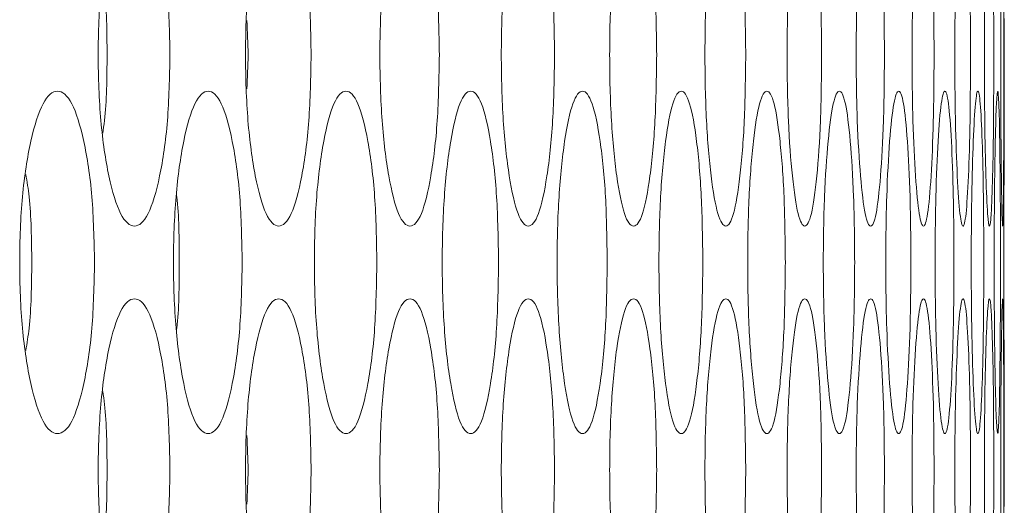
# Model space of a CAD drawing. Units: millimetres. Extents: x 74 to 2910, y 52 to 2015.
# Drawn here: x 1942 to 1965, y 462 to 473 of the extents above; entities that cross this region are included whole.
import ezdxf

# ---------------------------------------------------------------- set-up
doc = ezdxf.new("R2010")
doc.units = ezdxf.units.MM
doc.header["$LTSCALE"] = 10

msp = doc.modelspace()

# ---------------------------------------------------------------- linework, layer by layer
at = {"color": 7, "linetype": 'Continuous', "lineweight": 15}
for p, q in [((1965.2821, 471.794), (1965.2821, 473.4943)), ((1965.2734, 467.7942), (1965.2735, 467.5917)), ((1965.2821, 462.094), (1965.2821, 463.7943))]:
    msp.add_line(p, q, dxfattribs=at)
for points, knots in [([(1945.8011, 472.6442), (1945.79, 472.1173), (1945.7678, 471.0641), (1945.5723, 469.7493), (1945.302, 468.8305), (1944.9723, 468.5512), (1944.6401, 468.8301), (1944.3615, 469.7492), (1944.1653, 471.064), (1944.1055, 472.6439), (1944.1652, 474.2248), (1944.3614, 475.5389), (1944.6402, 476.4581), (1944.9722, 476.7372), (1945.3021, 476.4582), (1945.5724, 475.5382), (1945.7684, 474.2242), (1945.7902, 473.1706), (1945.8011, 472.6442)], [0, 0, 0, 0, 0.06252443, 0.1249896, 0.18743324, 0.24999571, 0.31245111, 0.37500326, 0.43745923, 0.5000074, 0.56244772, 0.62501486, 0.68745608, 0.75001956, 0.81247316, 0.87502739, 0.93756654, 1, 1, 1, 1]), ([(1949.0974, 472.6442), (1949.0872, 472.1173), (1949.0669, 471.0641), (1948.8886, 469.7493), (1948.6418, 468.8305), (1948.3405, 468.5512), (1948.0367, 468.8301), (1947.7817, 469.7492), (1947.602, 471.064), (1947.5472, 472.6439), (1947.602, 474.2248), (1947.7816, 475.5389), (1948.0368, 476.4581), (1948.3404, 476.7372), (1948.6419, 476.4582), (1948.8887, 475.5382), (1949.0675, 474.2242), (1949.0875, 473.1706), (1949.0974, 472.6442)], [0, 0, 0, 0, 0.06252444, 0.12498986, 0.18743297, 0.24999541, 0.31245063, 0.37500304, 0.43745911, 0.50000729, 0.56244767, 0.62501476, 0.68745578, 0.75001942, 0.81247321, 0.87502718, 0.93756659, 1, 1, 1, 1]), ([(1952.0908, 472.6442), (1952.0816, 472.1173), (1952.0633, 471.0641), (1951.9022, 469.7493), (1951.6789, 468.8305), (1951.4061, 468.5512), (1951.1308, 468.8301), (1950.8995, 469.7492), (1950.7364, 471.064), (1950.6866, 472.6439), (1950.7364, 474.2248), (1950.8994, 475.5389), (1951.1309, 476.4581), (1951.406, 476.7372), (1951.679, 476.4582), (1951.9022, 475.5382), (1952.0638, 474.2242), (1952.0818, 473.1706), (1952.0908, 472.6442)], [0, 0, 0, 0, 0.0625244, 0.1249897, 0.1874327, 0.2499955, 0.3124509, 0.375003, 0.4374592, 0.5000074, 0.5624479, 0.6250149, 0.6874562, 0.7500195, 0.8124734, 0.8750274, 0.9375666, 1, 1, 1, 1]), ([(1954.7804, 472.6442), (1954.7722, 472.1173), (1954.7558, 471.0641), (1954.6119, 469.7493), (1954.4123, 468.8305), (1954.1681, 468.5512), (1953.9214, 468.8301), (1953.7139, 469.7492), (1953.5674, 471.064), (1953.5227, 472.6439), (1953.5674, 474.2248), (1953.7138, 475.5389), (1953.9214, 476.4581), (1954.168, 476.7372), (1954.4124, 476.4582), (1954.6119, 475.5382), (1954.7563, 474.2242), (1954.7724, 473.1706), (1954.7804, 472.6442)], [0, 0, 0, 0, 0.0625245, 0.1249899, 0.1874331, 0.2499957, 0.3124512, 0.375003, 0.437459, 0.5000073, 0.5624477, 0.6250147, 0.6874558, 0.7500195, 0.8124731, 0.8750271, 0.9375665, 1, 1, 1, 1]), ([(1957.1652, 472.6442), (1957.158, 472.1173), (1957.1436, 471.0641), (1957.0169, 469.7493), (1956.841, 468.8305), (1956.6256, 468.5512), (1956.4075, 468.8301), (1956.2238, 469.7492), (1956.0941, 471.064), (1956.0544, 472.6439), (1956.094, 474.2248), (1956.2238, 475.5389), (1956.4075, 476.4581), (1956.6255, 476.7372), (1956.8411, 476.4582), (1957.0169, 475.5382), (1957.144, 474.2242), (1957.1581, 473.1706), (1957.1652, 472.6442)], [0, 0, 0, 0, 0.0625244, 0.1249895, 0.187433, 0.2499955, 0.3124511, 0.3750032, 0.4374592, 0.5000074, 0.5624477, 0.6250151, 0.6874561, 0.7500197, 0.8124731, 0.8750274, 0.9375666, 1, 1, 1, 1]), ([(1959.2445, 472.6442), (1959.2382, 472.1173), (1959.2258, 471.0641), (1959.1164, 469.7493), (1958.9643, 468.8305), (1958.7776, 468.5512), (1958.5883, 468.8301), (1958.4286, 469.7492), (1958.3155, 471.064), (1958.281, 472.6439), (1958.3155, 474.2248), (1958.4285, 475.5389), (1958.5884, 476.4581), (1958.7776, 476.7372), (1958.9644, 476.4582), (1959.1164, 475.5382), (1959.2262, 474.2242), (1959.2384, 473.1706), (1959.2445, 472.6442)], [0, 0, 0, 0, 0.0625244, 0.1249897, 0.187433, 0.2499956, 0.3124509, 0.3750031, 0.437459, 0.5000073, 0.5624477, 0.6250146, 0.6874561, 0.7500191, 0.8124731, 0.8750272, 0.9375666, 1, 1, 1, 1]), ([(1961.0175, 472.6442), (1961.0122, 472.1173), (1961.0018, 471.0641), (1960.9098, 469.7493), (1960.7815, 468.8305), (1960.6237, 468.5512), (1960.4631, 468.8301), (1960.3273, 469.7492), (1960.2311, 471.064), (1960.2016, 472.6439), (1960.231, 474.2248), (1960.3273, 475.5389), (1960.4631, 476.4581), (1960.6236, 476.7372), (1960.7815, 476.4582), (1960.9098, 475.5382), (1961.0021, 474.2242), (1961.0123, 473.1706), (1961.0175, 472.6442)], [0, 0, 0, 0, 0.06252445, 0.12498958, 0.18743291, 0.24999558, 0.312451, 0.3750032, 0.43745918, 0.50000742, 0.5624478, 0.62501503, 0.68745607, 0.75001938, 0.81247318, 0.8750272, 0.93756657, 1, 1, 1, 1]), ([(1962.4837, 472.6442), (1962.4794, 472.1173), (1962.4709, 471.0641), (1962.3963, 469.7493), (1962.2918, 468.8305), (1962.1629, 468.5512), (1962.0312, 468.8301), (1961.9194, 469.7492), (1961.84, 471.064), (1961.8157, 472.6439), (1961.84, 474.2248), (1961.9194, 475.5389), (1962.0312, 476.4581), (1962.1629, 476.7372), (1962.2919, 476.4582), (1962.3963, 475.5382), (1962.4712, 474.2242), (1962.4795, 473.1706), (1962.4837, 472.6442)], [0, 0, 0, 0, 0.0625245, 0.1249898, 0.1874329, 0.2499956, 0.3124509, 0.375003, 0.4374591, 0.5000073, 0.5624477, 0.6250149, 0.6874561, 0.7500192, 0.8124731, 0.8750271, 0.9375666, 1, 1, 1, 1]), ([(1963.6425, 472.6442), (1963.6392, 472.1173), (1963.6328, 471.0641), (1963.5755, 469.7493), (1963.4949, 468.8305), (1963.395, 468.5512), (1963.2921, 468.8301), (1963.2044, 469.7492), (1963.1419, 471.064), (1963.1226, 472.6439), (1963.1418, 474.2248), (1963.2044, 475.5389), (1963.2922, 476.4581), (1963.3949, 476.7372), (1963.495, 476.4582), (1963.5755, 475.5382), (1963.6329, 474.2242), (1963.6393, 473.1706), (1963.6425, 472.6442)], [0, 0, 0, 0, 0.06252442, 0.12498968, 0.18743297, 0.24999553, 0.31245111, 0.3750033, 0.4374592, 0.50000744, 0.56244786, 0.62501491, 0.68745604, 0.75001929, 0.81247316, 0.87502729, 0.93756656, 1, 1, 1, 1]), ([(1964.4936, 472.6442), (1964.4913, 472.1173), (1964.4868, 471.0641), (1964.447, 469.7493), (1964.3904, 468.8305), (1964.3193, 468.5512), (1964.2455, 468.8301), (1964.1818, 469.7492), (1964.1361, 471.064), (1964.122, 472.6439), (1964.1361, 474.2248), (1964.1818, 475.5389), (1964.2455, 476.4581), (1964.3193, 476.7372), (1964.3904, 476.4582), (1964.447, 475.5382), (1964.487, 474.2242), (1964.4914, 473.1706), (1964.4936, 472.6442)], [0, 0, 0, 0, 0.06252441, 0.12498972, 0.18743293, 0.24999558, 0.31245099, 0.3750032, 0.43745912, 0.50000738, 0.56244777, 0.62501488, 0.68745603, 0.75001934, 0.81247313, 0.87502726, 0.93756658, 1, 1, 1, 1]), ([(1965.0366, 472.6442), (1965.0354, 472.1173), (1965.0329, 471.0641), (1965.0104, 469.7493), (1964.9778, 468.8305), (1964.9358, 468.5512), (1964.8908, 468.8301), (1964.8513, 469.7492), (1964.8224, 471.064), (1964.8135, 472.6439), (1964.8224, 474.2248), (1964.8513, 475.5389), (1964.8909, 476.4581), (1964.9358, 476.7372), (1964.9778, 476.4582), (1965.0105, 475.5382), (1965.033, 474.2242), (1965.0354, 473.1706), (1965.0366, 472.6442)], [0, 0, 0, 0, 0.0625244, 0.1249897, 0.187433, 0.2499956, 0.312451, 0.3750032, 0.4374591, 0.5000074, 0.5624478, 0.6250149, 0.687456, 0.7500193, 0.8124732, 0.8750272, 0.9375666, 1, 1, 1, 1]), ([(1965.2715, 472.6442), (1965.2713, 472.1173), (1965.2708, 471.0641), (1965.2657, 469.7493), (1965.2571, 468.8305), (1965.2441, 468.5512), (1965.2281, 468.8301), (1965.2126, 469.7492), (1965.2007, 471.064), (1965.1968, 472.6439), (1965.2007, 474.2248), (1965.2127, 475.5389), (1965.2281, 476.4581), (1965.244, 476.7372), (1965.2571, 476.4582), (1965.2657, 475.5382), (1965.2708, 474.2242), (1965.2713, 473.1706), (1965.2715, 472.6442)], [0, 0, 0, 0, 0.0625244, 0.1249897, 0.187433, 0.2499955, 0.312451, 0.3750032, 0.4374591, 0.5000074, 0.5624478, 0.6250149, 0.6874561, 0.7500193, 0.8124731, 0.8750272, 0.9375666, 1, 1, 1, 1]), ([(1944.2312, 474.4794), (1944.2461, 474.381), (1944.3251, 473.8596), (1944.3295, 473.1886), (1944.333, 472.6442)], [0, 0, 0, 0, 0.18873092, 1, 1, 1, 1]), ([(1947.5953, 473.4476), (1947.6096, 473.1798), (1947.6382, 472.6459), (1947.6095, 472.1123), (1947.5953, 471.8464)], [0, 0, 0, 0, 0.5016671, 1, 1, 1, 1]), ([(1944.333, 472.6442), (1944.3292, 472.0992), (1944.3246, 471.4291), (1944.2458, 470.9077), (1944.2311, 470.8103)], [0, 0, 0, 0, 0.8131366, 1, 1, 1, 1]), ([(1944.0398, 467.7942), (1944.0282, 467.2673), (1944.0049, 466.2141), (1943.801, 464.8993), (1943.519, 463.9805), (1943.1751, 463.7012), (1942.8287, 463.9801), (1942.5384, 464.8992), (1942.3339, 466.214), (1942.2715, 467.7939), (1942.3339, 469.3748), (1942.5383, 470.6889), (1942.8288, 471.6081), (1943.175, 471.8872), (1943.5191, 471.6082), (1943.8011, 470.6882), (1944.0056, 469.3742), (1944.0284, 468.3206), (1944.0398, 467.7942)], [0, 0, 0, 0, 0.0625244, 0.1249897, 0.1874328, 0.2499957, 0.3124508, 0.375003, 0.4374588, 0.5000072, 0.5624475, 0.625015, 0.6874559, 0.7500189, 0.8124733, 0.8750272, 0.9375666, 1, 1, 1, 1]), ([(1947.4871, 467.7942), (1947.4764, 467.2673), (1947.4551, 466.2141), (1947.2683, 464.8993), (1947.0097, 463.9805), (1946.6942, 463.7012), (1946.3761, 463.9801), (1946.1094, 464.8992), (1945.9214, 466.214), (1945.864, 467.7939), (1945.9213, 469.3748), (1946.1093, 470.6889), (1946.3762, 471.6081), (1946.694, 471.8872), (1947.0098, 471.6082), (1947.2683, 470.6883), (1947.4558, 469.3742), (1947.4766, 468.3206), (1947.4871, 467.7942)], [0, 0, 0, 0, 0.0625244, 0.1249898, 0.187433, 0.2499955, 0.3124514, 0.375003, 0.4374591, 0.5000074, 0.5624478, 0.6250152, 0.6874557, 0.7500195, 0.8124728, 0.8750274, 0.9375665, 1, 1, 1, 1]), ([(1950.632, 467.7942), (1950.6224, 467.2673), (1950.603, 466.2141), (1950.4333, 464.8993), (1950.1983, 463.9805), (1949.9112, 463.7012), (1949.6217, 463.9801), (1949.3785, 464.8992), (1949.2071, 466.214), (1949.1548, 467.7939), (1949.207, 469.3748), (1949.3784, 470.6889), (1949.6217, 471.6081), (1949.9111, 471.8872), (1950.1983, 471.6082), (1950.4333, 470.6882), (1950.6036, 469.3742), (1950.6226, 468.3206), (1950.632, 467.7942)], [0, 0, 0, 0, 0.0625244, 0.12498954, 0.18743276, 0.24999574, 0.31245079, 0.37500337, 0.4374592, 0.50000742, 0.56244784, 0.62501527, 0.6874558, 0.75001933, 0.81247336, 0.87502725, 0.93756659, 1, 1, 1, 1]), ([(1953.4736, 467.7942), (1953.4649, 467.2673), (1953.4476, 466.2141), (1953.2951, 464.8993), (1953.0836, 463.9805), (1952.8251, 463.7012), (1952.5641, 463.9801), (1952.3447, 464.8992), (1952.1899, 466.214), (1952.1427, 467.7939), (1952.1899, 469.3748), (1952.3446, 470.6889), (1952.5642, 471.6081), (1952.825, 471.8872), (1953.0837, 471.6082), (1953.2951, 470.6882), (1953.4481, 469.3742), (1953.4651, 468.3206), (1953.4736, 467.7942)], [0, 0, 0, 0, 0.0625245, 0.1249896, 0.187433, 0.2499953, 0.312451, 0.3750031, 0.437459, 0.5000073, 0.5624477, 0.6250149, 0.6874559, 0.7500194, 0.812473, 0.8750272, 0.9375665, 1, 1, 1, 1]), ([(1956.0109, 467.7942), (1956.0032, 467.2673), (1955.9878, 466.2141), (1955.8525, 464.8993), (1955.6648, 463.9805), (1955.4349, 463.7012), (1955.2026, 463.9801), (1955.0069, 464.8992), (1954.8689, 466.214), (1954.8266, 467.7939), (1954.8688, 469.3748), (1955.0069, 470.6889), (1955.2026, 471.6081), (1955.4349, 471.8872), (1955.6649, 471.6082), (1955.8526, 470.6883), (1955.9883, 469.3742), (1956.0034, 468.3206), (1956.0109, 467.7942)], [0, 0, 0, 0, 0.0625244, 0.1249899, 0.1874332, 0.2499954, 0.3124512, 0.3750032, 0.437459, 0.5000073, 0.5624477, 0.6250151, 0.6874557, 0.7500192, 0.812473, 0.8750274, 0.9375666, 1, 1, 1, 1]), ([(1958.2431, 467.7942), (1958.2364, 467.2673), (1958.223, 466.2141), (1958.1049, 464.8993), (1957.9409, 463.9805), (1957.7398, 463.7012), (1957.5361, 463.9801), (1957.3644, 464.8992), (1957.243, 466.214), (1957.2059, 467.7939), (1957.243, 469.3748), (1957.3643, 470.6889), (1957.5362, 471.6081), (1957.7397, 471.8872), (1957.941, 471.6082), (1958.1049, 470.6882), (1958.2233, 469.3742), (1958.2365, 468.3206), (1958.2431, 467.7942)], [0, 0, 0, 0, 0.0625244, 0.1249896, 0.187433, 0.2499955, 0.3124511, 0.3750033, 0.4374592, 0.5000074, 0.5624479, 0.6250152, 0.6874561, 0.7500193, 0.8124732, 0.8750273, 0.9375666, 1, 1, 1, 1]), ([(1960.1693, 467.7942), (1960.1636, 467.2673), (1960.1521, 466.2141), (1960.0514, 464.8993), (1959.9112, 463.9805), (1959.7389, 463.7012), (1959.564, 463.9801), (1959.4162, 464.8992), (1959.3116, 466.214), (1959.2796, 467.7939), (1959.3116, 469.3748), (1959.4162, 470.6889), (1959.564, 471.6081), (1959.7389, 471.8872), (1959.9112, 471.6082), (1960.0515, 470.6882), (1960.1525, 469.3742), (1960.1637, 468.3206), (1960.1693, 467.7942)], [0, 0, 0, 0, 0.0625244, 0.1249896, 0.1874328, 0.2499954, 0.3124508, 0.3750032, 0.4374591, 0.5000073, 0.5624476, 0.6250151, 0.6874561, 0.7500193, 0.8124731, 0.8750272, 0.9375666, 1, 1, 1, 1]), ([(1961.789, 467.7942), (1961.7842, 467.2673), (1961.7748, 466.2141), (1961.6914, 464.8993), (1961.5751, 463.9805), (1961.4316, 463.7012), (1961.2855, 463.9801), (1961.1617, 464.8992), (1961.0739, 466.214), (1961.047, 467.7939), (1961.0739, 469.3748), (1961.1617, 470.6889), (1961.2855, 471.6081), (1961.4316, 471.8872), (1961.5751, 471.6082), (1961.6914, 470.6882), (1961.775, 469.3742), (1961.7843, 468.3206), (1961.789, 467.7942)], [0, 0, 0, 0, 0.0625244, 0.1249897, 0.1874329, 0.2499956, 0.312451, 0.3750032, 0.437459, 0.5000073, 0.5624477, 0.6250151, 0.6874562, 0.7500194, 0.8124731, 0.8750274, 0.9375666, 1, 1, 1, 1]), ([(1963.1015, 467.7942), (1963.0978, 467.2673), (1963.0903, 466.2141), (1963.0243, 464.8993), (1962.9319, 463.9805), (1962.8174, 463.7012), (1962.7001, 463.9801), (1962.6003, 464.8992), (1962.5294, 466.214), (1962.5075, 467.7939), (1962.5293, 469.3748), (1962.6003, 470.6889), (1962.7001, 471.6081), (1962.8173, 471.8872), (1962.9319, 471.6082), (1963.0243, 470.6882), (1963.0905, 469.3742), (1963.0978, 468.3206), (1963.1015, 467.7942)], [0, 0, 0, 0, 0.0625244, 0.1249896, 0.187433, 0.2499954, 0.312451, 0.3750031, 0.4374591, 0.5000073, 0.5624478, 0.6250152, 0.687456, 0.7500194, 0.8124732, 0.8750274, 0.9375666, 1, 1, 1, 1]), ([(1964.1065, 467.7942), (1964.1038, 467.2673), (1964.0983, 466.2141), (1964.0497, 464.8993), (1963.9811, 463.9805), (1963.8956, 463.7012), (1963.8073, 463.9801), (1963.7316, 464.8992), (1963.6775, 466.214), (1963.6607, 467.7939), (1963.6774, 469.3748), (1963.7316, 470.6889), (1963.8073, 471.6081), (1963.8956, 471.8872), (1963.9812, 471.6082), (1964.0497, 470.6882), (1964.0984, 469.3742), (1964.1038, 468.3206), (1964.1065, 467.7942)], [0, 0, 0, 0, 0.0625244, 0.1249896, 0.1874329, 0.2499955, 0.312451, 0.3750031, 0.437459, 0.5000073, 0.5624477, 0.625015, 0.6874561, 0.7500193, 0.8124732, 0.8750273, 0.9375666, 1, 1, 1, 1]), ([(1964.8036, 467.7942), (1964.8019, 467.2673), (1964.7984, 466.2141), (1964.7672, 464.8993), (1964.7226, 463.9805), (1964.6661, 463.7012), (1964.6067, 463.9801), (1964.5551, 464.8992), (1964.5178, 466.214), (1964.5062, 467.7939), (1964.5178, 469.3748), (1964.5551, 470.6889), (1964.6067, 471.6081), (1964.666, 471.8872), (1964.7227, 471.6082), (1964.7672, 470.6882), (1964.7985, 469.3742), (1964.8019, 468.3206), (1964.8036, 467.7942)], [0, 0, 0, 0, 0.0625244, 0.1249897, 0.1874329, 0.2499954, 0.312451, 0.3750031, 0.437459, 0.5000073, 0.5624477, 0.6250151, 0.687456, 0.7500192, 0.8124732, 0.8750273, 0.9375666, 1, 1, 1, 1]), ([(1965.1926, 467.7942), (1965.1919, 467.2673), (1965.1904, 466.2141), (1965.1766, 464.8993), (1965.156, 463.9805), (1965.1284, 463.7012), (1965.098, 463.9801), (1965.0705, 464.8992), (1965.0501, 466.214), (1965.0437, 467.7939), (1965.0501, 469.3748), (1965.0705, 470.6889), (1965.098, 471.6081), (1965.1284, 471.8872), (1965.156, 471.6082), (1965.1766, 470.6882), (1965.1904, 469.3742), (1965.1919, 468.3206), (1965.1926, 467.7942)], [0, 0, 0, 0, 0.0625244, 0.1249897, 0.1874329, 0.2499955, 0.3124509, 0.3750032, 0.437459, 0.5000073, 0.5624477, 0.625015, 0.687456, 0.7500193, 0.8124732, 0.8750273, 0.9375666, 1, 1, 1, 1]), ([(1965.2821, 463.7943), (1965.2821, 463.7943), (1965.2821, 463.6982), (1965.2811, 464.0247), (1965.2777, 464.8872), (1965.2742, 466.2173), (1965.2729, 467.7926), (1965.2742, 469.3768), (1965.2777, 470.6822), (1965.2813, 471.6329), (1965.2818, 471.7403), (1965.2821, 471.794)], [0, 0, 0, 0, 0.0000259, 0.1249373, 0.2500421, 0.3749545, 0.5000515, 0.6249329, 0.750068, 0.8749506, 1, 1, 1, 1]), ([(1942.436, 469.8507), (1942.4638, 469.6815), (1942.5606, 469.0932), (1942.5687, 468.3346), (1942.5745, 467.7942)], [0, 0, 0, 0, 0.2877021, 1, 1, 1, 1]), ([(1945.9511, 469.3883), (1945.9537, 469.3686), (1946.0149, 468.92), (1946.0156, 468.3444), (1946.0162, 467.7942)], [0, 0, 0, 0, 0.0439973, 1, 1, 1, 1]), ([(1942.5745, 467.7942), (1942.5685, 467.2533), (1942.5601, 466.4954), (1942.4635, 465.9072), (1942.4359, 465.7388)], [0, 0, 0, 0, 0.7138148, 1, 1, 1, 1]), ([(1946.0162, 467.7942), (1946.0154, 467.2434), (1946.0145, 466.6687), (1945.9535, 466.2202), (1945.951, 466.2016)], [0, 0, 0, 0, 0.9584194, 1, 1, 1, 1]), ([(1945.8011, 462.9442), (1945.79, 462.4173), (1945.7678, 461.3641), (1945.5723, 460.0493), (1945.302, 459.1305), (1944.9723, 458.8512), (1944.6401, 459.1301), (1944.3615, 460.0492), (1944.1653, 461.364), (1944.1055, 462.9439), (1944.1652, 464.5248), (1944.3614, 465.8389), (1944.6402, 466.7581), (1944.9722, 467.0372), (1945.3021, 466.7582), (1945.5724, 465.8382), (1945.7684, 464.5242), (1945.7902, 463.4706), (1945.8011, 462.9442)], [0, 0, 0, 0, 0.0625244, 0.1249896, 0.1874332, 0.2499957, 0.3124511, 0.3750032, 0.4374591, 0.5000073, 0.5624476, 0.625015, 0.687456, 0.7500196, 0.8124732, 0.8750274, 0.9375665, 1, 1, 1, 1]), ([(1949.0974, 462.9442), (1949.0872, 462.4173), (1949.0669, 461.3641), (1948.8886, 460.0493), (1948.6418, 459.1305), (1948.3405, 458.8512), (1948.0367, 459.1301), (1947.7817, 460.0492), (1947.602, 461.364), (1947.5472, 462.9439), (1947.602, 464.5248), (1947.7816, 465.8389), (1948.0368, 466.7581), (1948.3404, 467.0372), (1948.6419, 466.7582), (1948.8887, 465.8382), (1949.0675, 464.5242), (1949.0875, 463.4706), (1949.0974, 462.9442)], [0, 0, 0, 0, 0.0625244, 0.1249898, 0.1874329, 0.2499954, 0.3124506, 0.375003, 0.437459, 0.5000072, 0.5624476, 0.6250149, 0.6874557, 0.7500194, 0.8124732, 0.8750272, 0.9375666, 1, 1, 1, 1]), ([(1952.0908, 462.9442), (1952.0816, 462.4173), (1952.0633, 461.3641), (1951.9022, 460.0493), (1951.6789, 459.1305), (1951.4061, 458.8512), (1951.1308, 459.1301), (1950.8995, 460.0492), (1950.7364, 461.364), (1950.6866, 462.9439), (1950.7364, 464.5248), (1950.8994, 465.8389), (1951.1309, 466.7581), (1951.406, 467.0372), (1951.679, 466.7582), (1951.9022, 465.8382), (1952.0638, 464.5242), (1952.0818, 463.4706), (1952.0908, 462.9442)], [0, 0, 0, 0, 0.0625243, 0.1249896, 0.1874327, 0.2499955, 0.3124508, 0.375003, 0.4374591, 0.5000073, 0.5624478, 0.6250151, 0.6874561, 0.7500195, 0.8124734, 0.8750274, 0.9375666, 1, 1, 1, 1]), ([(1954.7804, 462.9442), (1954.7722, 462.4173), (1954.7558, 461.3641), (1954.6119, 460.0493), (1954.4123, 459.1305), (1954.1681, 458.8512), (1953.9214, 459.1301), (1953.7139, 460.0492), (1953.5674, 461.364), (1953.5227, 462.9439), (1953.5674, 464.5248), (1953.7138, 465.8389), (1953.9214, 466.7581), (1954.168, 467.0372), (1954.4124, 466.7582), (1954.6119, 465.8382), (1954.7563, 464.5242), (1954.7724, 463.4706), (1954.7804, 462.9442)], [0, 0, 0, 0, 0.06252445, 0.12498987, 0.18743308, 0.24999562, 0.31245113, 0.37500293, 0.4374589, 0.50000719, 0.56244759, 0.62501482, 0.68745575, 0.7500195, 0.81247311, 0.87502714, 0.93756654, 1, 1, 1, 1]), ([(1957.1652, 462.9442), (1957.158, 462.4173), (1957.1436, 461.3641), (1957.0169, 460.0493), (1956.841, 459.1305), (1956.6256, 458.8512), (1956.4075, 459.1301), (1956.2238, 460.0492), (1956.0941, 461.364), (1956.0544, 462.9439), (1956.094, 464.5248), (1956.2238, 465.8389), (1956.4075, 466.7581), (1956.6255, 467.0372), (1956.8411, 466.7582), (1957.0169, 465.8382), (1957.144, 464.5242), (1957.1581, 463.4706), (1957.1652, 462.9442)], [0, 0, 0, 0, 0.0625244, 0.1249895, 0.1874329, 0.2499955, 0.312451, 0.3750031, 0.4374591, 0.5000073, 0.5624476, 0.6250152, 0.687456, 0.7500197, 0.8124732, 0.8750274, 0.9375666, 1, 1, 1, 1]), ([(1959.2445, 462.9442), (1959.2382, 462.4173), (1959.2258, 461.3641), (1959.1164, 460.0493), (1958.9643, 459.1305), (1958.7776, 458.8512), (1958.5883, 459.1301), (1958.4286, 460.0492), (1958.3155, 461.364), (1958.281, 462.9439), (1958.3155, 464.5248), (1958.4285, 465.8389), (1958.5884, 466.7581), (1958.7776, 467.0372), (1958.9644, 466.7582), (1959.1164, 465.8382), (1959.2262, 464.5242), (1959.2384, 463.4706), (1959.2445, 462.9442)], [0, 0, 0, 0, 0.06252441, 0.12498969, 0.18743299, 0.24999554, 0.31245084, 0.37500307, 0.43745896, 0.50000722, 0.56244763, 0.62501478, 0.68745602, 0.75001912, 0.81247318, 0.87502727, 0.93756659, 1, 1, 1, 1]), ([(1961.0175, 462.9442), (1961.0122, 462.4173), (1961.0018, 461.3641), (1960.9098, 460.0493), (1960.7815, 459.1305), (1960.6237, 458.8512), (1960.4631, 459.1301), (1960.3273, 460.0492), (1960.2311, 461.364), (1960.2016, 462.9439), (1960.231, 464.5248), (1960.3273, 465.8389), (1960.4631, 466.7581), (1960.6236, 467.0372), (1960.7815, 466.7582), (1960.9098, 465.8382), (1961.0021, 464.5242), (1961.0123, 463.4706), (1961.0175, 462.9442)], [0, 0, 0, 0, 0.06252444, 0.12498955, 0.18743287, 0.24999554, 0.31245094, 0.37500313, 0.4374591, 0.50000732, 0.56244769, 0.62501516, 0.68745601, 0.75001937, 0.81247322, 0.87502722, 0.93756658, 1, 1, 1, 1]), ([(1962.4837, 462.9442), (1962.4794, 462.4173), (1962.4709, 461.3641), (1962.3963, 460.0493), (1962.2918, 459.1305), (1962.1629, 458.8512), (1962.0312, 459.1301), (1961.9194, 460.0492), (1961.84, 461.364), (1961.8157, 462.9439), (1961.84, 464.5248), (1961.9194, 465.8389), (1962.0312, 466.7581), (1962.1629, 467.0372), (1962.2919, 466.7582), (1962.3963, 465.8382), (1962.4712, 464.5242), (1962.4795, 463.4706), (1962.4837, 462.9442)], [0, 0, 0, 0, 0.0625244, 0.1249897, 0.1874329, 0.2499955, 0.3124509, 0.3750029, 0.437459, 0.5000072, 0.5624476, 0.625015, 0.687456, 0.7500192, 0.8124731, 0.8750271, 0.9375666, 1, 1, 1, 1]), ([(1963.6425, 462.9442), (1963.6392, 462.4173), (1963.6328, 461.3641), (1963.5755, 460.0493), (1963.4949, 459.1305), (1963.395, 458.8512), (1963.2921, 459.1301), (1963.2044, 460.0492), (1963.1419, 461.364), (1963.1226, 462.9439), (1963.1418, 464.5248), (1963.2044, 465.8389), (1963.2922, 466.7581), (1963.3949, 467.0372), (1963.495, 466.7582), (1963.5755, 465.8382), (1963.6329, 464.5242), (1963.6393, 463.4706), (1963.6425, 462.9442)], [0, 0, 0, 0, 0.0625244, 0.1249897, 0.1874329, 0.2499955, 0.3124511, 0.3750032, 0.4374591, 0.5000073, 0.5624478, 0.625015, 0.687456, 0.7500193, 0.8124732, 0.8750273, 0.9375666, 1, 1, 1, 1]), ([(1964.4936, 462.9442), (1964.4913, 462.4173), (1964.4868, 461.3641), (1964.447, 460.0493), (1964.3904, 459.1305), (1964.3193, 458.8512), (1964.2455, 459.1301), (1964.1818, 460.0492), (1964.1361, 461.364), (1964.122, 462.9439), (1964.1361, 464.5248), (1964.1818, 465.8389), (1964.2455, 466.7581), (1964.3193, 467.0372), (1964.3904, 466.7582), (1964.447, 465.8382), (1964.487, 464.5242), (1964.4914, 463.4706), (1964.4936, 462.9442)], [0, 0, 0, 0, 0.0625244, 0.1249897, 0.1874329, 0.2499955, 0.3124509, 0.3750031, 0.437459, 0.5000073, 0.5624477, 0.625015, 0.687456, 0.7500193, 0.8124732, 0.8750273, 0.9375666, 1, 1, 1, 1]), ([(1965.0366, 462.9442), (1965.0354, 462.4173), (1965.0329, 461.3641), (1965.0104, 460.0493), (1964.9778, 459.1305), (1964.9358, 458.8512), (1964.8908, 459.1301), (1964.8513, 460.0492), (1964.8224, 461.364), (1964.8135, 462.9439), (1964.8224, 464.5248), (1964.8513, 465.8389), (1964.8909, 466.7581), (1964.9358, 467.0372), (1964.9778, 466.7582), (1965.0105, 465.8382), (1965.033, 464.5242), (1965.0354, 463.4706), (1965.0366, 462.9442)], [0, 0, 0, 0, 0.0625244, 0.1249897, 0.1874329, 0.2499955, 0.312451, 0.3750031, 0.437459, 0.5000073, 0.5624477, 0.625015, 0.687456, 0.7500193, 0.8124732, 0.8750273, 0.9375666, 1, 1, 1, 1]), ([(1965.2715, 462.9442), (1965.2713, 462.4173), (1965.2708, 461.3641), (1965.2657, 460.0493), (1965.2571, 459.1305), (1965.2441, 458.8512), (1965.2281, 459.1301), (1965.2126, 460.0492), (1965.2007, 461.364), (1965.1968, 462.9439), (1965.2007, 464.5248), (1965.2127, 465.8389), (1965.2281, 466.7581), (1965.244, 467.0372), (1965.2571, 466.7582), (1965.2657, 465.8382), (1965.2708, 464.5242), (1965.2713, 463.4706), (1965.2715, 462.9442)], [0, 0, 0, 0, 0.06252441, 0.12498967, 0.18743293, 0.2499955, 0.31245094, 0.37500312, 0.43745903, 0.50000729, 0.56244769, 0.62501501, 0.68745603, 0.75001931, 0.81247318, 0.87502727, 0.93756658, 1, 1, 1, 1]), ([(1944.2312, 464.7794), (1944.2461, 464.681), (1944.3251, 464.1596), (1944.3295, 463.4886), (1944.333, 462.9442)], [0, 0, 0, 0, 0.1887283, 1, 1, 1, 1]), ([(1947.5953, 463.7476), (1947.6096, 463.4798), (1947.6382, 462.9459), (1947.6095, 462.4123), (1947.5953, 462.1464)], [0, 0, 0, 0, 0.5016671, 1, 1, 1, 1]), ([(1944.333, 462.9442), (1944.3292, 462.3992), (1944.3246, 461.7291), (1944.2458, 461.2077), (1944.2311, 461.1103)], [0, 0, 0, 0, 0.8131366, 1, 1, 1, 1])]:
    msp.add_open_spline(points, degree=3, knots=knots, dxfattribs=at)

doc.saveas('drawing.dxf')
